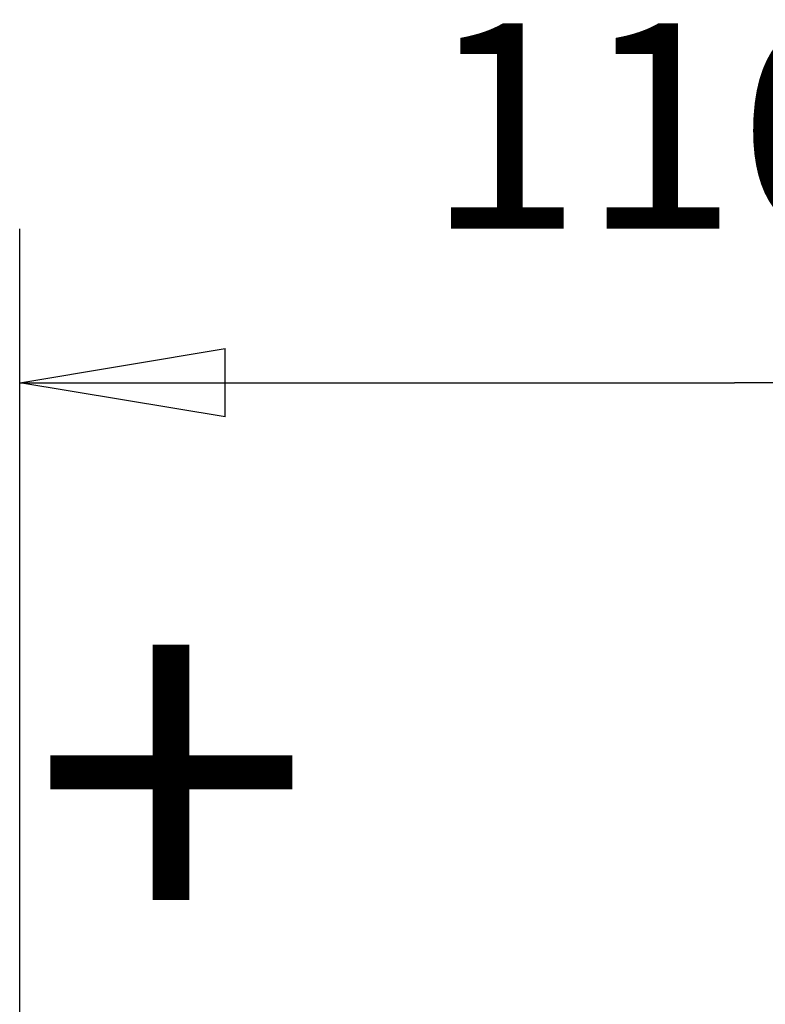
# Model space of a CAD drawing. Extents: x 0 to 420, y 0 to 297.
# Drawn here: x 75 to 81, y 157 to 165 of the extents above; entities that cross this region are included whole.
import ezdxf

# ---------------------------------------------------------------- set-up
doc = ezdxf.new("R2010")
doc.units = 0
doc.header["$MEASUREMENT"] = 0
doc.layers.get('0').update_dxf_attribs({"linetype": 'CONTINUOUS'})
doc.layers.add('2D_MITAT', color=1, linetype='CONTINUOUS')
doc.styles.get("Standard").update_dxf_attribs({"font": 'monotxt.shx'})
doc.dimstyles.new('DSTYLE15', dxfattribs={"dimtxt": 16.666667, "dimasz": 1.666667, "dimexe": 1.25, "dimexo": 0.416667, "dimgap": 1.25, "dimtad": 1, "dimdec": 0, "dimlfac": 10, "dimzin": 3, "dimtxsty": 'STANDARD', "dimcen": 0.09, "dimazin": 3, "dimtp": 1, "dimtm": 1, "dimtfac": 1, "dimtdec": 4, "dimtofl": 0, "dimtmove": 0, "dimatfit": 3, "dimtolj": 1, "dimtzin": 0})

# ---------------------------------------------------------------- blocks, each defined once
blk = doc.blocks.new('_AH1')
at = {"color": 0, "linetype": 'CONTINUOUS'}
for p, q in [((-1, 0.166667), (0, 0)), ((-1, 0.166667), (-1, -0.166667)), ((0, 0), (-1, -0.166667)), ((0, 0), (-1, 0))]:
    blk.add_line(p, q, dxfattribs=at)
blk = doc.blocks.new('*D132')
at = {"layer": '2D_MITAT', "color": 4, "linetype": 'CONTINUOUS'}
for p, q in [((74.607052, 153.20273), (74.607052, 163.73121)), ((86.207052, 153.20273), (86.207052, 163.73121)), ((74.607052, 162.48121), (80.407052, 162.48121)), ((86.207052, 162.48121), (80.407052, 162.48121))]:
    blk.add_line(p, q, dxfattribs=at)
at = {"layer": '2D_MITAT', "color": 4, "xscale": 1.6666667, "yscale": 1.6666667, "zscale": 1.6666667, "rotation": 180}
blk.add_blockref('_AH1', (74.607052, 162.48121), dxfattribs=at)
at = {"layer": '2D_MITAT', "color": 4, "xscale": 1.6666667, "yscale": 1.6666667, "zscale": 1.6666667}
blk.add_blockref('_AH1', (86.207052, 162.48121), dxfattribs=at)
at = {"layer": '2D_MITAT', "color": 4, "linetype": 'CONTINUOUS'}
blk.add_text('116', height=1.6666667, dxfattribs=at).set_placement((77.907052, 163.73221))

msp = doc.modelspace()

# ---------------------------------------------------------------- texts
at = {"layer": '2D_MITAT', "color": 2, "linetype": 'CONTINUOUS'}
msp.add_text('+', height=3, dxfattribs=at).set_placement((74.699564, 157.80825))

# ---------------------------------------------------------------- dimensions: what is measured, and where the dimension line sits
at = {"layer": '2D_MITAT', "color": 4, "linetype": 'CONTINUOUS'}
dim = msp.add_linear_dim(base=(86.207052, 162.48121), p1=(74.607052, 152.78607), p2=(86.207052, 152.78607), dimstyle='DSTYLE15', override={"dimblk": '_AH1', "dimsah": 0}, dxfattribs=at)
dim.commit()
dim.dimension.update_dxf_attribs({"geometry": '*D132', "text_midpoint": (80.407052, 164.56555), "dimtype": 128})

doc.saveas('drawing.dxf')
